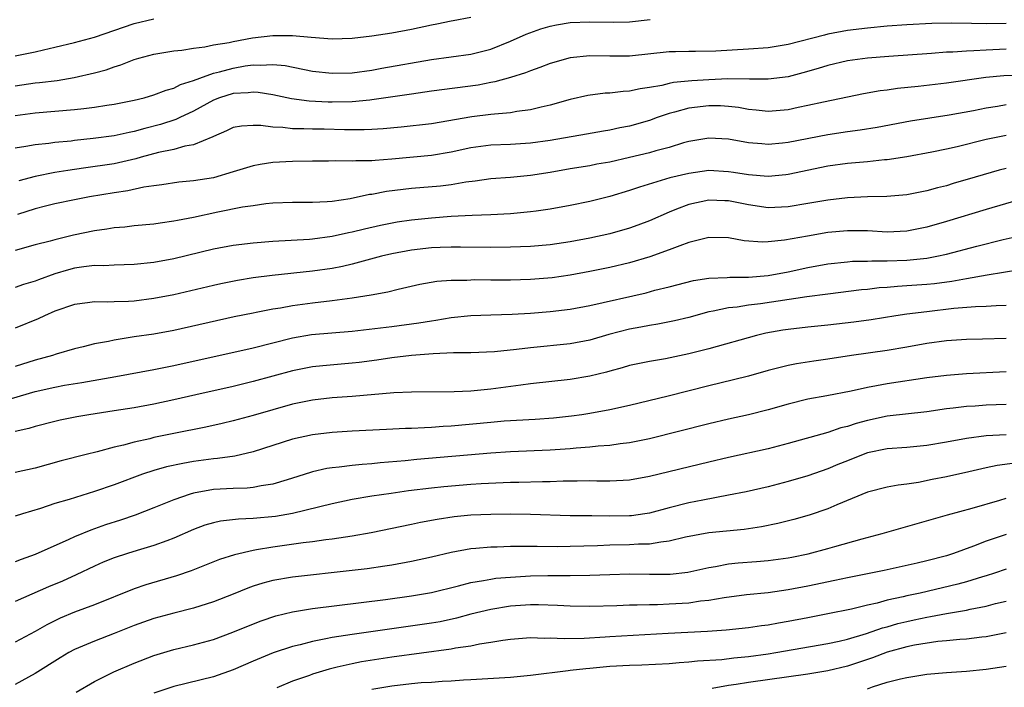
# Model space of a CAD drawing. Units: inches. Extents: x 2620374 to 2622000, y 1461471 to 1464000.
# Drawn here: x 2620871 to 2620971, y 1463387 to 1463455 of the extents above; entities that cross this region are included whole.
import ezdxf

# ---------------------------------------------------------------- set-up
doc = ezdxf.new("R2010")
doc.units = ezdxf.units.IN
doc.header["$MEASUREMENT"] = 0
doc.layers.add('LD26191461_2ft', color=26, linetype='Continuous')

msp = doc.modelspace()

# ---------------------------------------------------------------- linework, layer by layer
at = {"layer": 'LD26191461_2ft'}
for points, elevation in [([(2620871, 1463448.22), (2620873, 1463448.504), (2620873.458, 1463448.542), (2620875.234, 1463448.766), (2620876.949, 1463449.052), (2620879, 1463449.526), (2620880.171, 1463449.829), (2620881, 1463450.129), (2620881.675, 1463450.325), (2620883, 1463450.857), (2620883.483, 1463451), (2620885, 1463451.404), (2620887, 1463451.734), (2620887.812, 1463451.812), (2620889, 1463452.009), (2620890.155, 1463452.155), (2620891, 1463452.337), (2620892.603, 1463452.603), (2620893, 1463452.696), (2620894.958, 1463453.041), (2620897, 1463453.296), (2620898.706, 1463453.294), (2620899, 1463453.306), (2620900.879, 1463453.121), (2620903, 1463452.963), (2620905, 1463453.026), (2620907, 1463453.265), (2620909, 1463453.561), (2620911, 1463453.925), (2620913, 1463454.366), (2620913.543, 1463454.456), (2620915, 1463454.767), (2620915.204, 1463454.796), (2620917, 1463455.149)], 10272), ([(2620871, 1463451.256), (2620873, 1463451.657), (2620873.858, 1463451.858), (2620875, 1463452.102), (2620877, 1463452.582), (2620879, 1463453.134), (2620883, 1463454.508), (2620885, 1463454.991)], 10270), ([(2620871, 1463445.22), (2620873, 1463445.493), (2620877, 1463445.808), (2620877.938, 1463445.938), (2620879, 1463446.049), (2620880.247, 1463446.247), (2620881, 1463446.347), (2620883, 1463446.75), (2620884.013, 1463447), (2620885, 1463447.288), (2620886.229, 1463447.771), (2620887, 1463447.968), (2620887.667, 1463448.333), (2620889, 1463448.747), (2620889.636, 1463449), (2620891, 1463449.479), (2620891.618, 1463449.618), (2620893, 1463450.001), (2620894.215, 1463450.215), (2620895, 1463450.318), (2620895.717, 1463450.283), (2620897, 1463450.377), (2620898.253, 1463450.253), (2620901, 1463449.69), (2620903, 1463449.481), (2620905, 1463449.539), (2620907, 1463449.809), (2620907.997, 1463450.003), (2620913, 1463450.886), (2620917, 1463451.417), (2620919, 1463451.916), (2620921, 1463452.733), (2620922.557, 1463453.443), (2620924.039, 1463453.96), (2620925, 1463454.227), (2620925.643, 1463454.357), (2620927, 1463454.59), (2620929, 1463454.68), (2620931.374, 1463454.626), (2620933, 1463454.681), (2620935.084, 1463454.916)], 10274), ([(2620971, 1463454.501), (2620969, 1463454.461), (2620967.496, 1463454.504), (2620965.467, 1463454.533), (2620963.498, 1463454.502), (2620961, 1463454.369), (2620959, 1463454.219), (2620957, 1463454.032), (2620955, 1463453.789), (2620953, 1463453.418), (2620952.66, 1463453.34), (2620949, 1463452.372), (2620947, 1463452.054), (2620945, 1463451.908), (2620941.715, 1463451.715), (2620939.667, 1463451.667), (2620939, 1463451.682), (2620937.636, 1463451.636), (2620937, 1463451.634), (2620933, 1463451.198), (2620931, 1463451.197), (2620929, 1463451.237), (2620927, 1463451.042), (2620925, 1463450.478), (2620923.954, 1463450.046), (2620923, 1463449.738), (2620922.492, 1463449.508), (2620921, 1463449.058), (2620919.396, 1463448.604), (2620919, 1463448.542), (2620917.707, 1463448.293), (2620913, 1463447.664), (2620911, 1463447.381), (2620907, 1463446.784), (2620906.775, 1463446.775), (2620905, 1463446.604), (2620903, 1463446.565), (2620902.571, 1463446.571), (2620900.658, 1463446.658), (2620898.892, 1463446.892), (2620897, 1463447.288), (2620895.533, 1463447.533), (2620895, 1463447.561), (2620894.509, 1463447.491), (2620893, 1463447.43), (2620891.606, 1463447), (2620891, 1463446.77), (2620889, 1463445.65), (2620887.605, 1463445), (2620887.203, 1463444.797), (2620885.676, 1463444.324), (2620884.083, 1463443.918), (2620883, 1463443.592), (2620882.498, 1463443.502), (2620881, 1463443.153), (2620878.879, 1463442.88), (2620877, 1463442.688), (2620876.638, 1463442.639), (2620875, 1463442.48), (2620874.392, 1463442.392), (2620873, 1463442.257), (2620872.084, 1463442.084), (2620871, 1463441.921)], 10276), ([(2620971, 1463451.901), (2620969, 1463451.814), (2620967.732, 1463451.732), (2620967, 1463451.727), (2620965.614, 1463451.614), (2620965, 1463451.601), (2620963.47, 1463451.47), (2620959.186, 1463451.186), (2620957, 1463451.012), (2620955, 1463450.729), (2620953, 1463450.26), (2620952.044, 1463449.956), (2620950.489, 1463449.512), (2620949, 1463449.127), (2620947, 1463448.87), (2620945.121, 1463448.879), (2620942.917, 1463448.917), (2620941, 1463448.833), (2620939.281, 1463448.719), (2620937.453, 1463448.547), (2620937, 1463448.45), (2620936.258, 1463448.258), (2620935, 1463448.042), (2620934.08, 1463447.92), (2620933, 1463447.672), (2620932.355, 1463447.645), (2620931, 1463447.484), (2620930.541, 1463447.459), (2620928.775, 1463447.225), (2620927, 1463446.82), (2620925, 1463446.271), (2620924.071, 1463446.071), (2620923, 1463445.804), (2620921.622, 1463445.622), (2620921, 1463445.501), (2620919.367, 1463445.367), (2620919, 1463445.31), (2620917.079, 1463445.078), (2620913, 1463444.388), (2620909.963, 1463444.037), (2620908.137, 1463443.864), (2620907, 1463443.804), (2620906.231, 1463443.769), (2620904.219, 1463443.781), (2620902.174, 1463443.826), (2620901, 1463443.829), (2620900.124, 1463443.876), (2620899, 1463443.878), (2620898.002, 1463443.998), (2620897, 1463444.023), (2620895.804, 1463444.196), (2620895, 1463444.199), (2620893.845, 1463444.155), (2620893, 1463443.996), (2620892.332, 1463443.668), (2620891, 1463443.103), (2620890.94, 1463443.059), (2620889, 1463442.255), (2620888.12, 1463442.12), (2620887, 1463441.795), (2620885.477, 1463441.477), (2620883.72, 1463441), (2620883.168, 1463440.832), (2620881, 1463440.348), (2620877.882, 1463439.882), (2620876.321, 1463439.679), (2620875, 1463439.463), (2620873, 1463439.067), (2620871.371, 1463438.629)], 10278), ([(2620973, 1463449.29), (2620970.776, 1463449.223), (2620968.944, 1463449.056), (2620965, 1463448.476), (2620962.136, 1463448.136), (2620960.059, 1463447.941), (2620959, 1463447.776), (2620958.306, 1463447.694), (2620956.614, 1463447.387), (2620952.574, 1463446.574), (2620951, 1463446.209), (2620950.015, 1463446.015), (2620949, 1463445.794), (2620947, 1463445.632), (2620945.771, 1463445.771), (2620945, 1463445.833), (2620944.014, 1463446.014), (2620943, 1463446.131), (2620942.181, 1463446.182), (2620941, 1463446.198), (2620939, 1463445.958), (2620937.542, 1463445.542), (2620937, 1463445.417), (2620935.8, 1463445), (2620935, 1463444.701), (2620933, 1463444.138), (2620932.029, 1463443.971), (2620931, 1463443.741), (2620930.357, 1463443.642), (2620928.666, 1463443.334), (2620925, 1463442.704), (2620923, 1463442.411), (2620921, 1463442.281), (2620919, 1463442.221), (2620917, 1463441.959), (2620915, 1463441.512), (2620913, 1463441.181), (2620909, 1463440.793), (2620907.325, 1463440.675), (2620907, 1463440.632), (2620905.362, 1463440.638), (2620905, 1463440.599), (2620903.357, 1463440.643), (2620902.617, 1463440.617), (2620901, 1463440.606), (2620899, 1463440.556), (2620897, 1463440.456), (2620895.727, 1463440.273), (2620895, 1463440.142), (2620893, 1463439.526), (2620891, 1463438.932), (2620889, 1463438.614), (2620887.52, 1463438.48), (2620885.783, 1463438.217), (2620885, 1463438.129), (2620883.982, 1463437.982), (2620882.38, 1463437.62), (2620881, 1463437.411), (2620878.515, 1463437), (2620877, 1463436.713), (2620875, 1463436.3), (2620874.072, 1463436.072), (2620873, 1463435.789), (2620871.219, 1463435.219)], 10280), ([(2620971, 1463446.291), (2620970.141, 1463446.141), (2620969, 1463445.973), (2620967.703, 1463445.703), (2620965.262, 1463445.263), (2620961.344, 1463444.656), (2620957.985, 1463444.015), (2620956.27, 1463443.73), (2620955, 1463443.567), (2620953, 1463443.276), (2620949, 1463442.498), (2620948.432, 1463442.432), (2620947, 1463442.299), (2620946.339, 1463442.339), (2620945, 1463442.462), (2620943, 1463442.814), (2620941, 1463442.927), (2620939, 1463442.592), (2620938.443, 1463442.443), (2620937, 1463442), (2620935.65, 1463441.65), (2620935, 1463441.454), (2620933, 1463440.97), (2620931, 1463440.514), (2620929.709, 1463440.291), (2620929, 1463440.151), (2620927, 1463439.821), (2620925, 1463439.462), (2620923, 1463439.152), (2620921, 1463438.964), (2620919, 1463438.814), (2620917.418, 1463438.582), (2620916.484, 1463438.484), (2620915, 1463438.221), (2620913.914, 1463438.086), (2620911, 1463437.839), (2620908.468, 1463437.533), (2620907, 1463437.251), (2620906.771, 1463437.228), (2620904.801, 1463436.801), (2620903, 1463436.535), (2620902.487, 1463436.487), (2620901, 1463436.424), (2620899, 1463436.422), (2620897, 1463436.352), (2620896.281, 1463436.281), (2620895, 1463436.108), (2620893.947, 1463435.947), (2620891.451, 1463435.451), (2620889, 1463434.928), (2620887.377, 1463434.623), (2620887, 1463434.533), (2620885.645, 1463434.354), (2620885, 1463434.25), (2620883, 1463434.065), (2620882.051, 1463433.949), (2620881, 1463433.875), (2620880.26, 1463433.74), (2620879, 1463433.577), (2620876.878, 1463433.121), (2620875, 1463432.665), (2620874.53, 1463432.53), (2620873, 1463432.153), (2620871, 1463431.601)], 10282), ([(2620971, 1463443.195), (2620969, 1463442.777), (2620966.056, 1463442.057), (2620965, 1463441.825), (2620963.519, 1463441.519), (2620961, 1463441.058), (2620959, 1463440.743), (2620958.726, 1463440.726), (2620957, 1463440.541), (2620955, 1463440.373), (2620953, 1463440.099), (2620949, 1463439.265), (2620948.763, 1463439.237), (2620947, 1463439.057), (2620945, 1463439.213), (2620943.476, 1463439.476), (2620943, 1463439.542), (2620941, 1463439.647), (2620939, 1463439.374), (2620937.081, 1463438.919), (2620934.007, 1463437.993), (2620933, 1463437.631), (2620931, 1463437.035), (2620929, 1463436.541), (2620927, 1463436.126), (2620925, 1463435.762), (2620923.569, 1463435.569), (2620923, 1463435.476), (2620921, 1463435.298), (2620919, 1463435.201), (2620917.135, 1463435.135), (2620915.013, 1463435.013), (2620913, 1463434.856), (2620911, 1463434.644), (2620909.559, 1463434.44), (2620907.882, 1463434.118), (2620906.253, 1463433.747), (2620905, 1463433.43), (2620904.637, 1463433.363), (2620903, 1463432.985), (2620901, 1463432.721), (2620900.694, 1463432.694), (2620897, 1463432.487), (2620895, 1463432.318), (2620893, 1463432.08), (2620891, 1463431.709), (2620887, 1463430.752), (2620885, 1463430.382), (2620883, 1463430.161), (2620881, 1463430.101), (2620879.958, 1463430.042), (2620879, 1463430.058), (2620877.938, 1463429.938), (2620877, 1463429.787), (2620876.375, 1463429.625), (2620875, 1463429.219), (2620873.363, 1463428.637), (2620873, 1463428.488), (2620871.852, 1463428.148), (2620871, 1463427.866)], 10284), ([(2620971, 1463439.868), (2620970.303, 1463439.697), (2620967.882, 1463439), (2620965.66, 1463438.339), (2620965, 1463438.126), (2620964.093, 1463437.907), (2620963, 1463437.596), (2620961, 1463437.206), (2620958.962, 1463437.038), (2620957, 1463437.017), (2620955, 1463436.919), (2620953, 1463436.669), (2620951, 1463436.323), (2620949, 1463436.003), (2620947, 1463435.909), (2620945, 1463436.189), (2620943, 1463436.598), (2620942.603, 1463436.603), (2620941, 1463436.683), (2620939, 1463436.245), (2620937.743, 1463435.744), (2620937, 1463435.468), (2620935, 1463434.598), (2620933.845, 1463434.155), (2620933, 1463433.854), (2620931, 1463433.279), (2620929, 1463432.824), (2620927, 1463432.448), (2620925, 1463432.153), (2620923, 1463431.982), (2620921, 1463431.909), (2620919, 1463431.896), (2620915.936, 1463431.936), (2620915, 1463431.926), (2620913.893, 1463431.893), (2620913, 1463431.844), (2620911, 1463431.625), (2620909, 1463431.25), (2620907.98, 1463431), (2620905, 1463430.195), (2620904.031, 1463429.969), (2620903, 1463429.784), (2620901, 1463429.505), (2620896.943, 1463429.057), (2620895, 1463428.815), (2620893.427, 1463428.573), (2620891.764, 1463428.236), (2620891, 1463428.064), (2620887, 1463427.117), (2620885, 1463426.728), (2620883, 1463426.48), (2620882.438, 1463426.438), (2620881, 1463426.398), (2620880.358, 1463426.358), (2620879, 1463426.391), (2620878.288, 1463426.288), (2620877, 1463426.147), (2620875, 1463425.457), (2620873.962, 1463425), (2620873.319, 1463424.681), (2620871, 1463423.744)], 10286), ([(2620972.878, 1463436.878), (2620969, 1463435.729), (2620965, 1463434.501), (2620963, 1463433.929), (2620961, 1463433.529), (2620959, 1463433.447), (2620957, 1463433.562), (2620956.444, 1463433.556), (2620955, 1463433.582), (2620953, 1463433.391), (2620950.95, 1463433.05), (2620948.627, 1463432.627), (2620947, 1463432.445), (2620946.418, 1463432.418), (2620944.565, 1463432.565), (2620943, 1463432.861), (2620941, 1463432.894), (2620939, 1463432.393), (2620938.074, 1463432.074), (2620937, 1463431.65), (2620935.057, 1463430.943), (2620933, 1463430.334), (2620931, 1463429.864), (2620929, 1463429.454), (2620927, 1463429.086), (2620925.177, 1463428.823), (2620923, 1463428.653), (2620921, 1463428.596), (2620919, 1463428.589), (2620917.392, 1463428.608), (2620917, 1463428.601), (2620916.572, 1463428.572), (2620915, 1463428.563), (2620913.542, 1463428.458), (2620911.835, 1463428.164), (2620909.664, 1463427.664), (2620908.62, 1463427.38), (2620906.936, 1463427.064), (2620905, 1463426.77), (2620903, 1463426.515), (2620901, 1463426.282), (2620899, 1463426.006), (2620897.771, 1463425.771), (2620897, 1463425.656), (2620895.326, 1463425.326), (2620895, 1463425.274), (2620893.11, 1463424.89), (2620887, 1463423.521), (2620885, 1463423.153), (2620883, 1463422.86), (2620881, 1463422.546), (2620880.415, 1463422.414), (2620879, 1463422.15), (2620877.87, 1463421.87), (2620877, 1463421.675), (2620875.127, 1463421.127), (2620874.754, 1463421), (2620873, 1463420.5), (2620871, 1463419.888)], 10288), ([(2620870.642, 1463416.642), (2620873, 1463417.343), (2620875, 1463417.8), (2620875.989, 1463417.989), (2620877.738, 1463418.262), (2620881.147, 1463418.853), (2620885, 1463419.574), (2620887, 1463419.985), (2620895, 1463421.776), (2620899, 1463422.775), (2620900.904, 1463423.096), (2620905, 1463423.448), (2620909, 1463423.915), (2620911.728, 1463424.272), (2620913, 1463424.502), (2620913.448, 1463424.552), (2620915, 1463424.829), (2620917, 1463425.034), (2620919, 1463425.106), (2620921.154, 1463425.154), (2620923, 1463425.253), (2620925, 1463425.415), (2620927, 1463425.656), (2620929, 1463426.024), (2620934.675, 1463427.326), (2620935.567, 1463427.567), (2620937, 1463427.916), (2620939.446, 1463428.555), (2620941, 1463428.799), (2620942.855, 1463428.855), (2620943.117, 1463428.884), (2620945, 1463428.888), (2620947, 1463429.07), (2620949, 1463429.449), (2620951, 1463429.87), (2620953, 1463430.228), (2620955, 1463430.451), (2620955.504, 1463430.496), (2620957, 1463430.521), (2620957.45, 1463430.55), (2620959, 1463430.527), (2620961, 1463430.596), (2620963, 1463430.809), (2620964.006, 1463431), (2620965, 1463431.223), (2620968.036, 1463432.036), (2620970.702, 1463432.702), (2620972.819, 1463433.181)], 10290), ([(2620972.382, 1463429.619), (2620969.1, 1463429.1), (2620967, 1463428.738), (2620965.537, 1463428.463), (2620963.766, 1463428.233), (2620963, 1463428.156), (2620961, 1463428.012), (2620960.038, 1463427.962), (2620959, 1463427.861), (2620958.189, 1463427.81), (2620957, 1463427.654), (2620956.397, 1463427.603), (2620953, 1463427.187), (2620950.91, 1463426.91), (2620946.201, 1463426.201), (2620945, 1463426.061), (2620943.868, 1463425.869), (2620943, 1463425.79), (2620941.447, 1463425.447), (2620941, 1463425.382), (2620939, 1463424.831), (2620937.531, 1463424.469), (2620935.854, 1463424.145), (2620935, 1463424.028), (2620934.146, 1463423.854), (2620933, 1463423.655), (2620930.907, 1463423.093), (2620929, 1463422.539), (2620927, 1463422.164), (2620923, 1463421.761), (2620921.585, 1463421.585), (2620919.357, 1463421.357), (2620917, 1463421.25), (2620915.239, 1463421.239), (2620913.167, 1463421.167), (2620911, 1463420.989), (2620909, 1463420.733), (2620907.494, 1463420.506), (2620905.717, 1463420.283), (2620905, 1463420.206), (2620902.042, 1463419.958), (2620901, 1463419.838), (2620899, 1463419.423), (2620895, 1463418.352), (2620893, 1463417.866), (2620889.224, 1463417), (2620887, 1463416.506), (2620885, 1463416.086), (2620883, 1463415.71), (2620881, 1463415.383), (2620878.442, 1463415), (2620877.207, 1463414.793), (2620875.541, 1463414.459), (2620875, 1463414.336), (2620873, 1463413.822), (2620872.383, 1463413.617), (2620871, 1463413.3)], 10292), ([(2620971, 1463426.04), (2620970.01, 1463426.01), (2620969, 1463425.935), (2620967.904, 1463425.904), (2620965.726, 1463425.726), (2620963, 1463425.41), (2620961, 1463425.16), (2620959.884, 1463425), (2620957.398, 1463424.602), (2620955.637, 1463424.364), (2620953, 1463424.06), (2620951, 1463423.86), (2620949, 1463423.621), (2620948.466, 1463423.534), (2620946.769, 1463423.231), (2620945.811, 1463423), (2620941, 1463421.662), (2620939, 1463421.146), (2620936.644, 1463420.644), (2620935, 1463420.373), (2620933.851, 1463420.149), (2620933, 1463419.962), (2620932.261, 1463419.739), (2620931, 1463419.41), (2620930.685, 1463419.315), (2620929, 1463418.9), (2620927, 1463418.55), (2620923, 1463418.117), (2620922.025, 1463417.975), (2620919, 1463417.591), (2620917, 1463417.4), (2620915.308, 1463417.309), (2620911, 1463417.288), (2620909.213, 1463417.213), (2620905, 1463416.85), (2620903, 1463416.703), (2620901, 1463416.468), (2620899, 1463416.061), (2620897, 1463415.516), (2620895, 1463414.926), (2620893, 1463414.374), (2620891.891, 1463414.109), (2620890.25, 1463413.75), (2620887, 1463413.117), (2620885, 1463412.698), (2620884.588, 1463412.588), (2620883, 1463412.233), (2620881.936, 1463411.936), (2620881, 1463411.729), (2620879.271, 1463411.271), (2620878.165, 1463411), (2620875.655, 1463410.345), (2620873, 1463409.622), (2620871, 1463409.176)], 10294), ([(2620971, 1463422.687), (2620968.621, 1463422.621), (2620967, 1463422.604), (2620965, 1463422.478), (2620963, 1463422.19), (2620961, 1463421.819), (2620959, 1463421.497), (2620955.402, 1463421), (2620953, 1463420.615), (2620951.587, 1463420.413), (2620949.862, 1463420.138), (2620949, 1463419.968), (2620947, 1463419.456), (2620945, 1463418.895), (2620943.48, 1463418.519), (2620941, 1463417.936), (2620936.892, 1463416.892), (2620933, 1463415.938), (2620931, 1463415.499), (2620929, 1463415.126), (2620928.175, 1463415), (2620927.146, 1463414.853), (2620925.336, 1463414.664), (2620923.471, 1463414.529), (2620920.34, 1463414.34), (2620919, 1463414.231), (2620915, 1463413.855), (2620914.189, 1463413.811), (2620913, 1463413.708), (2620912.306, 1463413.694), (2620911, 1463413.614), (2620910.396, 1463413.603), (2620908.478, 1463413.522), (2620905, 1463413.338), (2620903, 1463413.202), (2620901, 1463412.977), (2620899, 1463412.536), (2620895, 1463411.263), (2620893.162, 1463410.838), (2620891.416, 1463410.584), (2620891, 1463410.558), (2620889, 1463410.287), (2620887.904, 1463410.096), (2620886.269, 1463409.731), (2620885, 1463409.369), (2620883.856, 1463409), (2620881, 1463407.943), (2620879, 1463407.242), (2620876.447, 1463406.447), (2620875, 1463406.028), (2620873.541, 1463405.541), (2620871.744, 1463405), (2620871, 1463404.755)], 10296), ([(2620971, 1463419.339), (2620967, 1463419.132), (2620965, 1463418.967), (2620963, 1463418.719), (2620959, 1463418.136), (2620957.918, 1463417.918), (2620957, 1463417.761), (2620955.383, 1463417.382), (2620952.902, 1463416.902), (2620951, 1463416.567), (2620949, 1463416.081), (2620947, 1463415.508), (2620945, 1463415.007), (2620943, 1463414.564), (2620941, 1463414.096), (2620935, 1463412.569), (2620933, 1463412.162), (2620932.059, 1463412.06), (2620931, 1463411.895), (2620929.821, 1463411.821), (2620929, 1463411.72), (2620927.62, 1463411.62), (2620927, 1463411.552), (2620925, 1463411.417), (2620921, 1463411.261), (2620919, 1463411.128), (2620911.52, 1463410.479), (2620910.351, 1463410.352), (2620907.844, 1463410.156), (2620907, 1463410.064), (2620906.007, 1463409.993), (2620905, 1463409.881), (2620903.709, 1463409.709), (2620903, 1463409.646), (2620902.436, 1463409.564), (2620901, 1463409.235), (2620900.812, 1463409.187), (2620899, 1463408.607), (2620898.449, 1463408.449), (2620897, 1463407.991), (2620895.82, 1463407.82), (2620895, 1463407.645), (2620894.417, 1463407.583), (2620893, 1463407.553), (2620891, 1463407.453), (2620889, 1463407.1), (2620888.665, 1463407), (2620887, 1463406.409), (2620885, 1463405.593), (2620883.123, 1463404.877), (2620881.632, 1463404.368), (2620880.122, 1463403.878), (2620878.637, 1463403.363), (2620877, 1463402.692), (2620876.406, 1463402.406), (2620873, 1463400.886), (2620871.606, 1463400.394), (2620871, 1463400.145)], 10298), ([(2620971, 1463416.048), (2620969, 1463415.971), (2620967.879, 1463415.879), (2620967, 1463415.825), (2620965.654, 1463415.654), (2620965, 1463415.591), (2620963, 1463415.314), (2620959, 1463414.86), (2620957, 1463414.438), (2620955.872, 1463414.127), (2620955, 1463413.828), (2620954.33, 1463413.67), (2620953, 1463413.214), (2620949, 1463412.092), (2620947, 1463411.565), (2620943, 1463410.679), (2620941, 1463410.219), (2620935, 1463408.753), (2620933, 1463408.392), (2620932.372, 1463408.372), (2620931, 1463408.292), (2620929.702, 1463408.298), (2620929, 1463408.324), (2620927.711, 1463408.289), (2620926.292, 1463408.292), (2620925, 1463408.229), (2620924.229, 1463408.229), (2620921.84, 1463408.16), (2620921, 1463408.158), (2620918.037, 1463408.037), (2620917, 1463407.966), (2620914.266, 1463407.734), (2620913, 1463407.594), (2620910.693, 1463407.307), (2620908.938, 1463407.062), (2620907, 1463406.768), (2620905, 1463406.432), (2620903, 1463406.025), (2620899, 1463405.02), (2620897.276, 1463404.724), (2620895, 1463404.521), (2620893.525, 1463404.475), (2620891.736, 1463404.264), (2620891, 1463404.101), (2620890.155, 1463403.845), (2620889, 1463403.419), (2620887, 1463402.538), (2620886.288, 1463402.288), (2620885, 1463401.791), (2620883.298, 1463401.298), (2620882.332, 1463401), (2620881, 1463400.562), (2620879.887, 1463400.113), (2620879, 1463399.727), (2620877.16, 1463398.84), (2620875.784, 1463398.216), (2620874.369, 1463397.63), (2620871, 1463396.148)], 10300), ([(2620971, 1463412.986), (2620969, 1463412.891), (2620967, 1463412.601), (2620965, 1463412.219), (2620963, 1463411.884), (2620961, 1463411.702), (2620959, 1463411.561), (2620957, 1463411.154), (2620956.577, 1463411), (2620955, 1463410.366), (2620954.03, 1463409.97), (2620953, 1463409.527), (2620951, 1463408.833), (2620949, 1463408.26), (2620947, 1463407.741), (2620944.775, 1463407.226), (2620943, 1463406.871), (2620940.395, 1463406.395), (2620939, 1463406.118), (2620937, 1463405.616), (2620935, 1463405.074), (2620934.532, 1463405), (2620933.191, 1463404.809), (2620933, 1463404.794), (2620931, 1463404.757), (2620929.212, 1463404.788), (2620927, 1463404.801), (2620923, 1463404.918), (2620921, 1463404.952), (2620919, 1463404.94), (2620917, 1463404.851), (2620915.312, 1463404.687), (2620913.574, 1463404.426), (2620911.892, 1463404.108), (2620911, 1463403.914), (2620906.91, 1463403.09), (2620905, 1463402.753), (2620903, 1463402.44), (2620902.366, 1463402.366), (2620901, 1463402.159), (2620900.059, 1463402.059), (2620897, 1463401.644), (2620895.35, 1463401.35), (2620895, 1463401.309), (2620893.131, 1463400.869), (2620891.625, 1463400.375), (2620888.763, 1463399.237), (2620887.271, 1463398.729), (2620884.168, 1463397.832), (2620883, 1463397.434), (2620879, 1463395.823), (2620877, 1463395.067), (2620875.546, 1463394.454), (2620874.205, 1463393.795), (2620873, 1463393.106), (2620871, 1463392.041)], 10302), ([(2620971.9, 1463410.101), (2620970.114, 1463409.886), (2620969, 1463409.65), (2620967.229, 1463409.229), (2620965, 1463408.735), (2620963.546, 1463408.455), (2620962.161, 1463408.161), (2620961, 1463407.993), (2620960.1, 1463407.9), (2620959, 1463407.691), (2620957, 1463407.191), (2620953.907, 1463405.907), (2620953, 1463405.5), (2620951.137, 1463404.862), (2620949.571, 1463404.429), (2620947.975, 1463404.025), (2620946.319, 1463403.681), (2620944.576, 1463403.424), (2620941, 1463403.084), (2620938.647, 1463402.647), (2620937, 1463402.235), (2620936.153, 1463402.153), (2620935, 1463401.933), (2620933.921, 1463401.921), (2620933, 1463401.854), (2620931, 1463401.834), (2620929.78, 1463401.78), (2620927, 1463401.695), (2620925.682, 1463401.682), (2620923.691, 1463401.691), (2620923, 1463401.712), (2620921.691, 1463401.691), (2620921, 1463401.702), (2620919.649, 1463401.649), (2620919, 1463401.641), (2620917.495, 1463401.495), (2620917, 1463401.464), (2620915, 1463401.101), (2620913, 1463400.622), (2620911, 1463400.18), (2620909, 1463399.819), (2620908.295, 1463399.705), (2620906.538, 1463399.462), (2620905, 1463399.276), (2620899, 1463398.621), (2620897, 1463398.276), (2620895.998, 1463398.002), (2620895, 1463397.686), (2620894.493, 1463397.507), (2620893, 1463396.904), (2620891, 1463396.126), (2620889, 1463395.479), (2620887, 1463394.967), (2620885, 1463394.427), (2620883.943, 1463394.057), (2620883, 1463393.718), (2620881, 1463392.919), (2620879, 1463392.155), (2620877, 1463391.318), (2620876.407, 1463391), (2620875.526, 1463390.474), (2620873, 1463388.895), (2620871, 1463387.782)], 10304), ([(2620877.168, 1463387), (2620879, 1463388.088), (2620880.948, 1463389.052), (2620883, 1463389.921), (2620885, 1463390.689), (2620887, 1463391.292), (2620889, 1463391.774), (2620891, 1463392.323), (2620892.955, 1463393.045), (2620894.369, 1463393.631), (2620895.808, 1463394.192), (2620897.309, 1463394.691), (2620899, 1463395.097), (2620901, 1463395.431), (2620908.363, 1463396.363), (2620911, 1463396.723), (2620913, 1463397.067), (2620915.741, 1463397.741), (2620917, 1463398.075), (2620918.268, 1463398.268), (2620919, 1463398.419), (2620919.508, 1463398.492), (2620921, 1463398.616), (2620923, 1463398.73), (2620924.771, 1463398.771), (2620927, 1463398.776), (2620929, 1463398.81), (2620931, 1463398.889), (2620933, 1463398.935), (2620935, 1463398.906), (2620937.088, 1463398.912), (2620938.894, 1463399.106), (2620941, 1463399.582), (2620941.68, 1463399.68), (2620943, 1463399.946), (2620943.958, 1463400.042), (2620945.824, 1463400.176), (2620947, 1463400.278), (2620949, 1463400.561), (2620949.369, 1463400.631), (2620951.036, 1463400.964), (2620953, 1463401.492), (2620953.704, 1463401.704), (2620956.478, 1463402.479), (2620958.482, 1463403), (2620965.088, 1463404.913), (2620967.57, 1463405.57), (2620970.372, 1463406.372), (2620971, 1463406.566)], 10306), ([(2620971, 1463402.919), (2620969, 1463402.225), (2620967.724, 1463401.724), (2620965.71, 1463401), (2620965, 1463400.775), (2620963, 1463400.263), (2620962.033, 1463400.033), (2620958.705, 1463399.295), (2620955, 1463398.549), (2620953.733, 1463398.267), (2620951, 1463397.695), (2620949, 1463397.317), (2620947, 1463397.019), (2620944.806, 1463396.806), (2620942.534, 1463396.535), (2620941, 1463396.255), (2620940.169, 1463396.169), (2620939, 1463395.986), (2620937, 1463395.872), (2620935.824, 1463395.823), (2620935, 1463395.826), (2620933.774, 1463395.774), (2620933, 1463395.769), (2620931.716, 1463395.716), (2620929, 1463395.641), (2620927, 1463395.663), (2620925.739, 1463395.739), (2620923.806, 1463395.806), (2620923, 1463395.804), (2620921, 1463395.674), (2620919, 1463395.352), (2620917, 1463394.854), (2620915.54, 1463394.459), (2620913.89, 1463394.11), (2620913, 1463393.955), (2620905, 1463392.829), (2620903, 1463392.513), (2620902.366, 1463392.365), (2620901, 1463392.112), (2620899.771, 1463391.772), (2620899, 1463391.591), (2620897.049, 1463390.951), (2620895, 1463390.117), (2620893, 1463389.256), (2620891, 1463388.556), (2620887, 1463387.574), (2620885, 1463386.905)], 10308), ([(2620971, 1463399.407), (2620969.845, 1463399), (2620969, 1463398.732), (2620968.631, 1463398.631), (2620967, 1463398.126), (2620966.117, 1463397.883), (2620962.327, 1463397), (2620961, 1463396.718), (2620960.616, 1463396.616), (2620959, 1463396.267), (2620957.989, 1463395.989), (2620957, 1463395.779), (2620955.387, 1463395.387), (2620953, 1463394.892), (2620951, 1463394.504), (2620949, 1463394.119), (2620948.04, 1463393.96), (2620947, 1463393.764), (2620946.316, 1463393.684), (2620945, 1463393.491), (2620942.737, 1463393.263), (2620940.877, 1463393.123), (2620936.911, 1463392.912), (2620931, 1463392.574), (2620930.534, 1463392.534), (2620928.421, 1463392.421), (2620926.39, 1463392.39), (2620925, 1463392.457), (2620924.429, 1463392.429), (2620923, 1463392.476), (2620921, 1463392.319), (2620920.224, 1463392.223), (2620919, 1463392.004), (2620917.842, 1463391.842), (2620917, 1463391.652), (2620915.423, 1463391.423), (2620915, 1463391.333), (2620909, 1463390.517), (2620905.953, 1463390.047), (2620905, 1463389.862), (2620903.505, 1463389.505), (2620902.673, 1463389.327), (2620901, 1463388.814), (2620900.691, 1463388.691), (2620899, 1463388.096), (2620897.416, 1463387.416)], 10310), ([(2620907, 1463387.289), (2620909, 1463387.623), (2620911, 1463387.856), (2620911.955, 1463387.954), (2620913, 1463388.009), (2620914.107, 1463388.107), (2620915, 1463388.134), (2620916.228, 1463388.228), (2620917, 1463388.259), (2620921, 1463388.508), (2620923, 1463388.707), (2620926.805, 1463389.195), (2620927, 1463389.201), (2620928.602, 1463389.398), (2620929, 1463389.421), (2620931, 1463389.616), (2620933, 1463389.73), (2620934.245, 1463389.755), (2620937, 1463389.897), (2620938.004, 1463389.996), (2620939, 1463390.055), (2620939.851, 1463390.149), (2620942.308, 1463390.308), (2620943.537, 1463390.463), (2620945, 1463390.606), (2620947, 1463390.878), (2620947.777, 1463391), (2620953, 1463391.903), (2620954.148, 1463392.148), (2620955, 1463392.353), (2620956.903, 1463392.903), (2620958.526, 1463393.474), (2620959, 1463393.593), (2620960.088, 1463393.913), (2620961, 1463394.142), (2620961.716, 1463394.284), (2620963, 1463394.572), (2620963.378, 1463394.622), (2620965, 1463394.939), (2620967, 1463395.286), (2620967.378, 1463395.378), (2620969, 1463395.691), (2620969.931, 1463395.931), (2620971, 1463396.166)], 10312), ([(2620971, 1463392.984), (2620969, 1463392.598), (2620968.563, 1463392.563), (2620967, 1463392.357), (2620966.323, 1463392.323), (2620965, 1463392.183), (2620964.106, 1463392.106), (2620961.743, 1463391.743), (2620961, 1463391.587), (2620959, 1463391.048), (2620957.532, 1463390.468), (2620955, 1463389.62), (2620953, 1463389.143), (2620951, 1463388.815), (2620945, 1463387.98), (2620943.77, 1463387.77), (2620943, 1463387.663), (2620941.355, 1463387.355)], 10314), ([(2620957, 1463387.337), (2620957.534, 1463387.534), (2620959, 1463387.988), (2620960.339, 1463388.339), (2620961, 1463388.491), (2620963, 1463388.804), (2620965, 1463388.988), (2620967, 1463389.126), (2620969, 1463389.303), (2620971, 1463389.606)], 10316)]:
    msp.add_lwpolyline(points, dxfattribs=dict(at, elevation=elevation))

doc.saveas('drawing.dxf')
